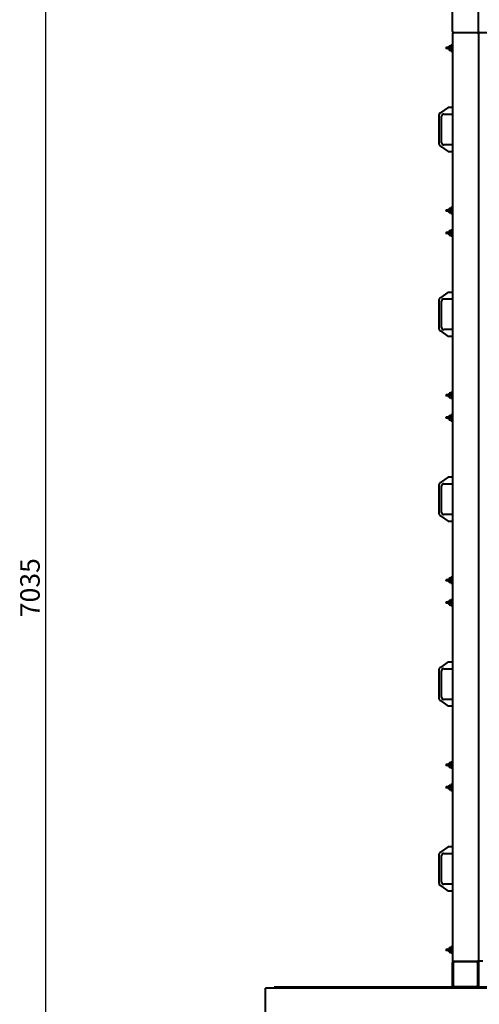
# Model space of a CAD drawing. Units: millimetres. Extents: x 12046 to 224454, y -1940 to 14126.
# Drawn here: x 12046 to 13461, y 4462 to 7493 of the extents above; entities that cross this region are included whole.
import ezdxf

# ---------------------------------------------------------------- set-up
doc = ezdxf.new("R2010")
doc.units = ezdxf.units.MM
doc.header["$PDSIZE"] = -1
doc.styles.add('мой', font='ARIALN.TTF')
doc.styles.add('ТА', font='ARIALN.TTF')
doc.dimstyles.new('TA', dxfattribs={"dimtxt": 30, "dimasz": 10, "dimexe": 1, "dimexo": 0.01, "dimgap": 3, "dimtad": 1, "dimtoh": 1, "dimdec": 0, "dimzin": 0, "dimtxsty": 'мой', "dimcen": 2.5, "dimadec": 0, "dimazin": 0, "dimtfac": 1, "dimtdec": 0, "dimtix": 1, "dimtmove": 1, "dimatfit": 0, "dimfxl": 1, "dimtzin": 0, "dimarcsym": 0})

# ---------------------------------------------------------------- blocks, each defined once
blk = doc.blocks.new('*D11')
at = {"color": 0, "lineweight": -2, "transparency": 16777216}
for p, q in [((14183.1, 9333.1), (12105.8, 9333.1)), ((12125.8, 9283.1), (12125.8, 2348.2)), ((14183.1, 2298.2), (12105.8, 2298.2))]:
    blk.add_line(p, q, dxfattribs=at)
at = {"color": 0, "transparency": 16777216}
for points in [[(12117.5, 9283.1), (12134.1, 9283.1), (12125.8, 9333.1)], [(12117.5, 2348.2), (12134.1, 2348.2), (12125.8, 2298.2)]]:
    blk.add_solid(points, dxfattribs=at)
at = {"layer": 'Defpoints', "color": 0, "transparency": 16777216}
for p in [(14203.1, 9333.1), (12125.8, 2298.2), (14203.1, 2298.2)]:
    blk.add_point(p, dxfattribs=at)
at = {"color": 0, "transparency": 16777216, "insert": (12085.8, 5744.1), "char_height": 60, "attachment_point": 5, "rotation": 90, "style": 'ТА'}
blk.add_mtext('7035', dxfattribs=at)

msp = doc.modelspace()

# ---------------------------------------------------------------- linework, layer by layer
at = {"color": 7, "linetype": 'Continuous', "lineweight": 40}
for p, q in [((13378.1, 7456.6), (13378.1, 7528.6)), ((13458.1, 7456.6), (13458.1, 7528.6)), ((13458.1, 7456.6), (13458.1, 7452.6)), ((13378.1, 7452.6), (13378.1, 4594.6)), ((13378.1, 7452.6), (13382.1, 7452.6)), ((13454.1, 7452.6), (13382.1, 7452.6)), ((13454.1, 7452.6), (13458.1, 7452.6)), ((14948.1, 7452.6), (13458.1, 7452.6)), ((13458.1, 7452.6), (13458.1, 4594.6)), ((13358.1, 7405.6), (13358.1, 7404.6)), ((13368.2, 7406.6), (13359.1, 7406.6)), ((13368.2, 7403.6), (13359.1, 7403.6)), ((13366, 7409.1), (13364.6, 7407.7)), ((13364.6, 7406.6), (13364.6, 7407.7)), ((13364.6, 7402.5), (13364.6, 7403.6)), ((13364.6, 7402.5), (13366, 7401.1)), ((13368.1, 7409.1), (13366, 7409.1)), ((13366, 7409.1), (13366, 7406.6)), ((13366, 7403.6), (13366, 7401.1)), ((13366, 7401.1), (13368.1, 7401.1)), ((13376.1, 7412.6), (13368.1, 7411.6)), ((13368.1, 7411.6), (13368.1, 7406.6)), ((13368.1, 7403.6), (13368.1, 7398.6)), ((13368.1, 7398.6), (13376.1, 7397.6)), ((13374.9, 7406.6), (13368.2, 7406.6)), ((13374.9, 7403.6), (13368.2, 7403.6)), ((13378.1, 7417.1), (13376.1, 7417.1)), ((13376.1, 7393.1), (13376.1, 7417.1)), ((13376.1, 7393.1), (13378.1, 7393.1)), ((13365, 7222.8), (13340.8, 7205.6)), ((13365, 7222.8), (13365, 7223.1)), ((13365.1, 7222.8), (13365, 7223.1)), ((13365, 7223.1), (13378.1, 7223.1)), ((13336.8, 7109.4), (13336.8, 7199.8)), ((13344.8, 7113.8), (13344.8, 7195.4)), ((13351.1, 7201.8), (13378.1, 7201.8)), ((13340.8, 7103.6), (13365, 7086.4)), ((13378.1, 7107.4), (13351.1, 7107.4)), ((13365, 7086.4), (13365, 7086.1)), ((13365.1, 7086.4), (13365, 7086.1)), ((13378.1, 7086.1), (13365, 7086.1)), ((13376.1, 6912.6), (13368.1, 6911.6)), ((13368.1, 6911.6), (13368.1, 6906.6)), ((13378.1, 6917.1), (13376.1, 6917.1)), ((13376.1, 6893.1), (13376.1, 6917.1)), ((13358.1, 6905.6), (13358.1, 6904.6)), ((13368.2, 6906.6), (13359.1, 6906.6)), ((13368.2, 6903.6), (13359.1, 6903.6)), ((13366, 6909.1), (13364.6, 6907.7)), ((13364.6, 6906.6), (13364.6, 6907.7)), ((13364.6, 6902.5), (13364.6, 6903.6)), ((13364.6, 6902.5), (13366, 6901.1)), ((13368.1, 6909.1), (13366, 6909.1)), ((13366, 6909.1), (13366, 6906.6)), ((13366, 6903.6), (13366, 6901.1)), ((13366, 6901.1), (13368.1, 6901.1)), ((13368.1, 6903.6), (13368.1, 6898.6)), ((13368.1, 6898.6), (13376.1, 6897.6)), ((13374.9, 6906.6), (13368.2, 6906.6)), ((13374.9, 6903.6), (13368.2, 6903.6)), ((13376.1, 6893.1), (13378.1, 6893.1)), ((13358.1, 6836.6), (13358.1, 6835.6)), ((13368.2, 6837.6), (13359.1, 6837.6)), ((13368.2, 6834.6), (13359.1, 6834.6)), ((13366, 6840.1), (13364.6, 6838.7)), ((13366, 6840.1), (13364.6, 6838.7)), ((13364.6, 6837.6), (13364.6, 6838.7)), ((13364.6, 6833.5), (13364.6, 6834.6)), ((13364.6, 6833.5), (13366, 6832.1)), ((13364.6, 6833.5), (13366, 6832.1)), ((13368.1, 6840.1), (13366, 6840.1)), ((13368.1, 6840.1), (13366, 6840.1)), ((13366, 6840.1), (13366, 6837.6)), ((13366, 6834.6), (13366, 6832.1)), ((13366, 6832.1), (13368.1, 6832.1)), ((13366, 6832.1), (13368.1, 6832.1)), ((13376.1, 6843.6), (13368.1, 6842.6)), ((13368.1, 6842.6), (13368.1, 6837.6)), ((13368.1, 6834.6), (13368.1, 6829.6)), ((13368.1, 6829.6), (13376.1, 6828.6)), ((13374.9, 6837.6), (13368.2, 6837.6)), ((13374.9, 6834.6), (13368.2, 6834.6)), ((13378.1, 6848.1), (13376.1, 6848.1)), ((13376.1, 6824.1), (13376.1, 6848.1)), ((13376.1, 6824.1), (13378.1, 6824.1)), ((13365, 6653.8), (13340.8, 6636.6)), ((13365, 6653.8), (13365, 6654.1)), ((13365.1, 6653.8), (13365, 6654.1)), ((13365, 6654.1), (13378.1, 6654.1)), ((13336.8, 6540.4), (13336.8, 6630.8)), ((13344.8, 6544.8), (13344.8, 6626.4)), ((13351.1, 6632.8), (13378.1, 6632.8)), ((13340.8, 6534.6), (13365, 6517.4)), ((13378.1, 6538.4), (13351.1, 6538.4)), ((13365, 6517.4), (13365, 6517.1)), ((13365.1, 6517.4), (13365, 6517.1)), ((13378.1, 6517.1), (13365, 6517.1)), ((13358.1, 6336.6), (13358.1, 6335.6)), ((13368.2, 6337.6), (13359.1, 6337.6)), ((13366, 6340.1), (13364.6, 6338.7)), ((13366, 6340.1), (13364.6, 6338.7)), ((13364.6, 6337.6), (13364.6, 6338.7)), ((13368.1, 6340.1), (13366, 6340.1)), ((13368.1, 6340.1), (13366, 6340.1)), ((13366, 6340.1), (13366, 6337.6)), ((13376.1, 6343.6), (13368.1, 6342.6)), ((13368.1, 6342.6), (13368.1, 6337.6)), ((13374.9, 6337.6), (13368.2, 6337.6)), ((13378.1, 6348.1), (13376.1, 6348.1)), ((13376.1, 6324.1), (13376.1, 6348.1)), ((13368.2, 6334.6), (13359.1, 6334.6)), ((13364.6, 6333.5), (13364.6, 6334.6)), ((13364.6, 6333.5), (13366, 6332.1)), ((13364.6, 6333.5), (13366, 6332.1)), ((13366, 6334.6), (13366, 6332.1)), ((13366, 6332.1), (13368.1, 6332.1)), ((13366, 6332.1), (13368.1, 6332.1)), ((13368.1, 6334.6), (13368.1, 6329.6)), ((13368.1, 6329.6), (13376.1, 6328.6)), ((13374.9, 6334.6), (13368.2, 6334.6)), ((13376.1, 6324.1), (13378.1, 6324.1)), ((13376.1, 6274.6), (13368.1, 6273.6)), ((13378.1, 6279.1), (13376.1, 6279.1)), ((13376.1, 6255.1), (13376.1, 6279.1)), ((13358.1, 6267.6), (13358.1, 6266.6)), ((13368.2, 6268.6), (13359.1, 6268.6)), ((13368.2, 6265.6), (13359.1, 6265.6)), ((13366, 6271.1), (13364.6, 6269.7)), ((13366, 6271.1), (13364.6, 6269.7)), ((13364.6, 6268.6), (13364.6, 6269.7)), ((13364.6, 6264.5), (13364.6, 6265.6)), ((13364.6, 6264.5), (13366, 6263.1)), ((13364.6, 6264.5), (13366, 6263.1)), ((13368.1, 6271.1), (13366, 6271.1)), ((13368.1, 6271.1), (13366, 6271.1)), ((13366, 6271.1), (13366, 6268.6)), ((13366, 6265.6), (13366, 6263.1)), ((13366, 6263.1), (13368.1, 6263.1)), ((13366, 6263.1), (13368.1, 6263.1)), ((13368.1, 6273.6), (13368.1, 6268.6)), ((13368.1, 6265.6), (13368.1, 6260.6)), ((13368.1, 6260.6), (13376.1, 6259.6)), ((13374.9, 6268.6), (13368.2, 6268.6)), ((13374.9, 6265.6), (13368.2, 6265.6)), ((13376.1, 6255.1), (13378.1, 6255.1)), ((13365, 6084.8), (13340.8, 6067.6)), ((13351.1, 6063.8), (13378.1, 6063.8)), ((13365, 6084.8), (13365, 6085.1)), ((13365.1, 6084.8), (13365, 6085.1)), ((13365, 6085.1), (13378.1, 6085.1)), ((13336.8, 5971.4), (13336.8, 6061.8)), ((13344.8, 5975.8), (13344.8, 6057.4)), ((13340.8, 5965.6), (13365, 5948.4)), ((13378.1, 5969.4), (13351.1, 5969.4)), ((13365, 5948.4), (13365, 5948.1)), ((13365.1, 5948.4), (13365, 5948.1)), ((13378.1, 5948.1), (13365, 5948.1)), ((13358.1, 5767.6), (13358.1, 5766.6)), ((13368.2, 5768.6), (13359.1, 5768.6)), ((13368.2, 5765.6), (13359.1, 5765.6)), ((13366, 5771.1), (13364.6, 5769.7)), ((13366, 5771.1), (13364.6, 5769.7)), ((13364.6, 5768.6), (13364.6, 5769.7)), ((13364.6, 5764.5), (13364.6, 5765.6)), ((13364.6, 5764.5), (13366, 5763.1)), ((13364.6, 5764.5), (13366, 5763.1)), ((13368.1, 5771.1), (13366, 5771.1)), ((13368.1, 5771.1), (13366, 5771.1)), ((13366, 5771.1), (13366, 5768.6)), ((13366, 5765.6), (13366, 5763.1)), ((13366, 5763.1), (13368.1, 5763.1)), ((13366, 5763.1), (13368.1, 5763.1)), ((13376.1, 5774.6), (13368.1, 5773.6)), ((13368.1, 5773.6), (13368.1, 5768.6)), ((13368.1, 5765.6), (13368.1, 5760.6)), ((13368.1, 5760.6), (13376.1, 5759.6)), ((13374.9, 5768.6), (13368.2, 5768.6)), ((13374.9, 5765.6), (13368.2, 5765.6)), ((13378.1, 5779.1), (13376.1, 5779.1)), ((13376.1, 5755.1), (13376.1, 5779.1)), ((13376.1, 5755.1), (13378.1, 5755.1)), ((13358.1, 5698.6), (13358.1, 5697.6)), ((13368.2, 5699.6), (13359.1, 5699.6)), ((13366, 5702.1), (13364.6, 5700.7)), ((13366, 5702.1), (13364.6, 5700.7)), ((13364.6, 5699.6), (13364.6, 5700.7)), ((13368.1, 5702.1), (13366, 5702.1)), ((13368.1, 5702.1), (13366, 5702.1)), ((13366, 5702.1), (13366, 5699.6)), ((13376.1, 5705.6), (13368.1, 5704.6)), ((13368.1, 5704.6), (13368.1, 5699.6)), ((13374.9, 5699.6), (13368.2, 5699.6)), ((13378.1, 5710.1), (13376.1, 5710.1)), ((13376.1, 5686.1), (13376.1, 5710.1)), ((13368.2, 5696.6), (13359.1, 5696.6)), ((13364.6, 5695.5), (13364.6, 5696.6)), ((13364.6, 5695.5), (13366, 5694.1)), ((13364.6, 5695.5), (13366, 5694.1)), ((13366, 5696.6), (13366, 5694.1)), ((13366, 5694.1), (13368.1, 5694.1)), ((13366, 5694.1), (13368.1, 5694.1)), ((13368.1, 5696.6), (13368.1, 5691.6)), ((13368.1, 5691.6), (13376.1, 5690.6)), ((13374.9, 5696.6), (13368.2, 5696.6)), ((13376.1, 5686.1), (13378.1, 5686.1)), ((13336.8, 5402.4), (13336.8, 5492.8)), ((13365, 5515.8), (13340.8, 5498.6)), ((13344.8, 5406.8), (13344.8, 5488.4)), ((13351.1, 5494.8), (13378.1, 5494.8)), ((13365, 5515.8), (13365, 5516.1)), ((13365.1, 5515.8), (13365, 5516.1)), ((13365, 5516.1), (13378.1, 5516.1)), ((13340.8, 5396.6), (13365, 5379.4)), ((13378.1, 5400.4), (13351.1, 5400.4)), ((13365, 5379.4), (13365, 5379.1)), ((13365.1, 5379.4), (13365, 5379.1)), ((13378.1, 5379.1), (13365, 5379.1)), ((13358.1, 5198.6), (13358.1, 5197.6)), ((13368.2, 5199.6), (13359.1, 5199.6)), ((13368.2, 5196.6), (13359.1, 5196.6)), ((13366, 5202.1), (13364.6, 5200.7)), ((13366, 5202.1), (13364.6, 5200.7)), ((13364.6, 5199.6), (13364.6, 5200.7)), ((13364.6, 5195.5), (13364.6, 5196.6)), ((13364.6, 5195.5), (13366, 5194.1)), ((13364.6, 5195.5), (13366, 5194.1)), ((13368.1, 5202.1), (13366, 5202.1)), ((13368.1, 5202.1), (13366, 5202.1)), ((13366, 5202.1), (13366, 5199.6)), ((13366, 5196.6), (13366, 5194.1)), ((13366, 5194.1), (13368.1, 5194.1)), ((13366, 5194.1), (13368.1, 5194.1)), ((13376.1, 5205.6), (13368.1, 5204.6)), ((13368.1, 5204.6), (13368.1, 5199.6)), ((13368.1, 5196.6), (13368.1, 5191.6)), ((13368.1, 5191.6), (13376.1, 5190.6)), ((13374.9, 5199.6), (13368.2, 5199.6)), ((13374.9, 5196.6), (13368.2, 5196.6)), ((13378.1, 5210.1), (13376.1, 5210.1)), ((13376.1, 5186.1), (13376.1, 5210.1)), ((13376.1, 5186.1), (13378.1, 5186.1)), ((13358.1, 5129.6), (13358.1, 5128.6)), ((13368.2, 5130.6), (13359.1, 5130.6)), ((13368.2, 5127.6), (13359.1, 5127.6)), ((13366, 5133.1), (13364.6, 5131.7)), ((13366, 5133.1), (13364.6, 5131.7)), ((13364.6, 5130.6), (13364.6, 5131.7)), ((13364.6, 5126.5), (13364.6, 5127.6)), ((13364.6, 5126.5), (13366, 5125.1)), ((13364.6, 5126.5), (13366, 5125.1)), ((13368.1, 5133.1), (13366, 5133.1)), ((13368.1, 5133.1), (13366, 5133.1)), ((13366, 5133.1), (13366, 5130.6)), ((13366, 5127.6), (13366, 5125.1)), ((13366, 5125.1), (13368.1, 5125.1)), ((13366, 5125.1), (13368.1, 5125.1)), ((13376.1, 5136.6), (13368.1, 5135.6)), ((13368.1, 5135.6), (13368.1, 5130.6)), ((13368.1, 5127.6), (13368.1, 5122.6)), ((13368.1, 5122.6), (13376.1, 5121.6)), ((13374.9, 5130.6), (13368.2, 5130.6)), ((13374.9, 5127.6), (13368.2, 5127.6)), ((13378.1, 5141.1), (13376.1, 5141.1)), ((13376.1, 5117.1), (13376.1, 5141.1)), ((13376.1, 5117.1), (13378.1, 5117.1)), ((13365, 4946.8), (13340.8, 4929.6)), ((13365, 4946.8), (13365, 4947.1)), ((13365.1, 4946.8), (13365, 4947.1)), ((13365, 4947.1), (13378.1, 4947.1)), ((13336.8, 4833.4), (13336.8, 4923.8)), ((13344.8, 4837.8), (13344.8, 4919.4)), ((13351.1, 4925.8), (13378.1, 4925.8)), ((13340.8, 4827.6), (13365, 4810.4)), ((13378.1, 4831.4), (13351.1, 4831.4)), ((13365, 4810.4), (13365, 4810.1)), ((13365.1, 4810.4), (13365, 4810.1)), ((13378.1, 4810.1), (13365, 4810.1)), ((13378.1, 4641.1), (13376.1, 4641.1)), ((13376.1, 4617.1), (13376.1, 4641.1)), ((13358.1, 4629.6), (13358.1, 4628.6)), ((13368.2, 4630.6), (13359.1, 4630.6)), ((13368.2, 4627.6), (13359.1, 4627.6)), ((13366, 4633.1), (13364.6, 4631.7)), ((13366, 4633.1), (13364.6, 4631.7)), ((13364.6, 4630.6), (13364.6, 4631.7)), ((13364.6, 4626.5), (13364.6, 4627.6)), ((13364.6, 4626.5), (13366, 4625.1)), ((13364.6, 4626.5), (13366, 4625.1)), ((13368.1, 4633.1), (13366, 4633.1)), ((13368.1, 4633.1), (13366, 4633.1)), ((13366, 4633.1), (13366, 4630.6)), ((13366, 4627.6), (13366, 4625.1)), ((13366, 4625.1), (13368.1, 4625.1)), ((13366, 4625.1), (13368.1, 4625.1)), ((13376.1, 4636.6), (13368.1, 4635.6)), ((13368.1, 4635.6), (13368.1, 4630.6)), ((13368.1, 4627.6), (13368.1, 4622.6)), ((13368.1, 4622.6), (13376.1, 4621.6)), ((13374.9, 4630.6), (13368.2, 4630.6)), ((13374.9, 4627.6), (13368.2, 4627.6)), ((13376.1, 4617.1), (13378.1, 4617.1)), ((13378.1, 4594.6), (13382.1, 4594.6)), ((13378.1, 4518.6), (13378.1, 4590.6)), ((13380.1, 4588.6), (13380.1, 4520.6)), ((13382.1, 4594.6), (13454.1, 4594.6)), ((13452.1, 4592.6), (13384.1, 4592.6)), ((13454.1, 4594.6), (13458.1, 4594.6)), ((13456.1, 4520.6), (13456.1, 4588.6)), ((13471.1, 4594.6), (13458.1, 4594.6)), ((13458.1, 4594.6), (13458.1, 4590.6)), ((13458.1, 4590.6), (13458.1, 4518.6)), ((13384.1, 4516.6), (13452.1, 4516.6)), ((13458.1, 4518.6), (13458.1, 4514.6)), ((12803.1, 4411.6), (12803.1, 4511.6)), ((14203.1, 4511.6), (12803.1, 4511.6)), ((12829.1, 4514.6), (12829.1, 4511.6)), ((14199.1, 4514.6), (12829.1, 4514.6))]:
    msp.add_line(p, q, dxfattribs=at)
for centre, radius, start, end in [((13382.1, 7456.6), 4, 180, 270), ((13454.1, 7456.6), 4, 270, 0), ((13359.1, 7405.6), 1, 90, 180), ((13359.1, 7404.6), 1, 180, 270), ((13343.2, 7199.8), 6.35, 134.1985, 180), ((13351.1, 7195.4), 6.61, 90, 180), ((13351.1, 7195.4), 6.35, 90, 180), ((13343.2, 7109.4), 6.35, 180, 225.8015), ((13351.1, 7113.8), 6.61, 180, 270), ((13351.1, 7113.8), 6.35, 180, 270), ((13359.1, 6905.6), 1, 90, 180), ((13359.1, 6904.6), 1, 180, 270), ((13359.1, 6836.6), 1, 90, 180), ((13359.1, 6835.6), 1, 180, 270), ((13343.2, 6630.8), 6.35, 134.1985, 180), ((13351.1, 6626.4), 6.61, 90, 180), ((13351.1, 6626.4), 6.35, 90, 180), ((13343.2, 6540.4), 6.35, 180, 225.8015), ((13351.1, 6544.8), 6.61, 180, 270), ((13351.1, 6544.8), 6.35, 180, 270), ((13359.1, 6336.6), 1, 90, 180), ((13359.1, 6335.6), 1, 180, 270), ((13359.1, 6267.6), 1, 90, 180), ((13359.1, 6266.6), 1, 180, 270), ((13343.2, 6061.8), 6.35, 134.1985, 180), ((13351.1, 6057.4), 6.61, 90, 180), ((13351.1, 6057.4), 6.35, 90, 180), ((13343.2, 5971.4), 6.35, 180, 225.8015), ((13351.1, 5975.8), 6.61, 180, 270), ((13351.1, 5975.8), 6.35, 180, 270), ((13359.1, 5767.6), 1, 90, 180), ((13359.1, 5766.6), 1, 180, 270), ((13359.1, 5698.6), 1, 90, 180), ((13359.1, 5697.6), 1, 180, 270), ((13343.2, 5492.8), 6.35, 134.1985, 180), ((13351.1, 5488.4), 6.61, 90, 180), ((13351.1, 5488.4), 6.35, 90, 180), ((13343.2, 5402.4), 6.35, 180, 225.8015), ((13351.1, 5406.8), 6.61, 180, 270), ((13351.1, 5406.8), 6.35, 180, 270), ((13359.1, 5198.6), 1, 90, 180), ((13359.1, 5197.6), 1, 180, 270), ((13359.1, 5129.6), 1, 90, 180), ((13359.1, 5128.6), 1, 180, 270), ((13343.2, 4923.8), 6.35, 134.1985, 180), ((13351.1, 4919.4), 6.61, 90, 180), ((13351.1, 4919.4), 6.35, 90, 180), ((13343.2, 4833.4), 6.35, 180, 225.8015), ((13351.1, 4837.8), 6.61, 180, 270), ((13351.1, 4837.8), 6.35, 180, 270), ((13359.1, 4629.6), 1, 90, 180), ((13359.1, 4628.6), 1, 180, 270), ((13382.1, 4590.6), 4, 90, 180), ((13384.1, 4588.6), 4, 90, 180), ((13452.1, 4588.6), 4, 0, 90), ((13454.1, 4590.6), 4, 0, 90), ((13382.1, 4518.6), 4, 180, 270), ((13384.1, 4520.6), 4, 180, 270), ((13452.1, 4520.6), 4, 270, 0), ((13454.1, 4518.6), 4, 270, 0)]:
    msp.add_arc(centre, radius, start, end, dxfattribs=at)
for points, knots in [([(13376, 7405.6), (13376, 7405.8), (13375.9, 7406.1), (13375.7, 7406.4), (13375.3, 7406.6), (13375.1, 7406.6), (13374.9, 7406.6)], [0, 0, 0, 0, 0.279223, 0.558645, 0.779202, 1, 1, 1, 1]), ([(13374.9, 7403.6), (13375.1, 7403.6), (13375.4, 7403.6), (13375.8, 7403.9), (13376, 7404.2), (13376, 7404.5), (13376, 7404.6)], [0, 0, 0, 0, 0.280136, 0.55969, 0.779868, 1, 1, 1, 1]), ([(13376, 7405.1), (13376, 7405.2), (13376, 7405.4), (13376, 7405.5), (13376, 7405.6)], [0, 0, 0, 0, 0.559979, 1, 1, 1, 1]), ([(13376, 7404.6), (13376, 7404.7), (13376, 7404.9), (13376, 7405), (13376, 7405.1)], [0, 0, 0, 0, 0.559979, 1, 1, 1, 1]), ([(13365.9, 7220.3), (13365.8, 7220.6), (13365.6, 7221.3), (13365.3, 7222.2), (13365.1, 7222.7), (13365.1, 7222.8), (13365.1, 7222.8)], [0, 0, 0, 0, 0.276374, 0.570023, 0.79429, 1, 1, 1, 1]), ([(13339, 7204.3), (13339, 7204.3), (13338.9, 7204.3), (13338.8, 7204.3), (13338.7, 7204.3)], [0, 0, 0, 0, 0.56, 1, 1, 1, 1]), ([(13339.6, 7204.8), (13339.5, 7204.7), (13339.4, 7204.6), (13339.2, 7204.5), (13339.1, 7204.3), (13339, 7204.3), (13339, 7204.3)], [0, 0, 0, 0, 0.261193, 0.499513, 0.749586, 1, 1, 1, 1]), ([(13340.8, 7205.6), (13340.6, 7205.4), (13340.2, 7205.1), (13339.8, 7204.9), (13339.6, 7204.8)], [0, 0, 0, 0, 0.580015, 1, 1, 1, 1]), ([(13338.7, 7104.9), (13338.8, 7104.9), (13338.9, 7104.9), (13339, 7104.9), (13339, 7104.9)], [0, 0, 0, 0, 0.56, 1, 1, 1, 1]), ([(13339, 7104.9), (13339, 7104.9), (13339.1, 7104.9), (13339.2, 7104.7), (13339.4, 7104.6), (13339.5, 7104.5), (13339.6, 7104.4)], [0, 0, 0, 0, 0.249241, 0.499369, 0.738168, 1, 1, 1, 1]), ([(13339.6, 7104.4), (13339.8, 7104.3), (13340.2, 7104), (13340.6, 7103.7), (13340.8, 7103.6)], [0, 0, 0, 0, 0.542283, 1, 1, 1, 1]), ([(13365.1, 7086.4), (13365.1, 7086.4), (13365.1, 7086.5), (13365.2, 7086.8), (13365.4, 7087.4), (13365.7, 7088.1), (13365.8, 7088.7), (13365.9, 7088.9)], [0, 0, 0, 0, 0.172963, 0.36023, 0.555877, 0.78527, 1, 1, 1, 1]), ([(13376, 6905.6), (13376, 6905.8), (13375.9, 6906.1), (13375.7, 6906.4), (13375.3, 6906.6), (13375.1, 6906.6), (13374.9, 6906.6)], [0, 0, 0, 0, 0.279223, 0.558645, 0.779202, 1, 1, 1, 1]), ([(13374.9, 6903.6), (13375.1, 6903.6), (13375.4, 6903.6), (13375.8, 6903.9), (13376, 6904.2), (13376, 6904.5), (13376, 6904.6)], [0, 0, 0, 0, 0.280136, 0.55969, 0.779868, 1, 1, 1, 1]), ([(13376, 6905.1), (13376, 6905.2), (13376, 6905.4), (13376, 6905.5), (13376, 6905.6)], [0, 0, 0, 0, 0.559979, 1, 1, 1, 1]), ([(13376, 6904.6), (13376, 6904.7), (13376, 6904.9), (13376, 6905), (13376, 6905.1)], [0, 0, 0, 0, 0.559979, 1, 1, 1, 1]), ([(13376, 6836.6), (13376, 6836.8), (13375.9, 6837.1), (13375.7, 6837.4), (13375.3, 6837.6), (13375.1, 6837.6), (13374.9, 6837.6)], [0, 0, 0, 0, 0.279223, 0.558645, 0.779202, 1, 1, 1, 1]), ([(13374.9, 6834.6), (13375.1, 6834.6), (13375.4, 6834.6), (13375.8, 6834.9), (13376, 6835.2), (13376, 6835.5), (13376, 6835.6)], [0, 0, 0, 0, 0.280136, 0.55969, 0.779868, 1, 1, 1, 1]), ([(13376, 6836.1), (13376, 6836.2), (13376, 6836.4), (13376, 6836.5), (13376, 6836.6)], [0, 0, 0, 0, 0.559979, 1, 1, 1, 1]), ([(13376, 6835.6), (13376, 6835.7), (13376, 6835.9), (13376, 6836), (13376, 6836.1)], [0, 0, 0, 0, 0.559979, 1, 1, 1, 1]), ([(13365.9, 6651.3), (13365.8, 6651.6), (13365.6, 6652.3), (13365.3, 6653.2), (13365.1, 6653.7), (13365.1, 6653.8), (13365.1, 6653.8)], [0, 0, 0, 0, 0.276374, 0.570023, 0.79429, 1, 1, 1, 1]), ([(13339, 6635.3), (13339, 6635.3), (13338.9, 6635.3), (13338.8, 6635.3), (13338.7, 6635.3)], [0, 0, 0, 0, 0.56, 1, 1, 1, 1]), ([(13339.6, 6635.8), (13339.5, 6635.7), (13339.4, 6635.6), (13339.2, 6635.5), (13339.1, 6635.3), (13339, 6635.3), (13339, 6635.3)], [0, 0, 0, 0, 0.261193, 0.499513, 0.749586, 1, 1, 1, 1]), ([(13340.8, 6636.6), (13340.6, 6636.4), (13340.2, 6636.1), (13339.8, 6635.9), (13339.6, 6635.8)], [0, 0, 0, 0, 0.580015, 1, 1, 1, 1]), ([(13338.7, 6535.9), (13338.8, 6535.9), (13338.9, 6535.9), (13339, 6535.9), (13339, 6535.9)], [0, 0, 0, 0, 0.56, 1, 1, 1, 1]), ([(13339, 6535.9), (13339, 6535.9), (13339.1, 6535.9), (13339.2, 6535.7), (13339.4, 6535.6), (13339.5, 6535.5), (13339.6, 6535.4)], [0, 0, 0, 0, 0.249241, 0.499369, 0.738168, 1, 1, 1, 1]), ([(13339.6, 6535.4), (13339.8, 6535.3), (13340.2, 6535), (13340.6, 6534.7), (13340.8, 6534.6)], [0, 0, 0, 0, 0.542283, 1, 1, 1, 1]), ([(13365.1, 6517.4), (13365.1, 6517.4), (13365.1, 6517.5), (13365.2, 6517.8), (13365.4, 6518.4), (13365.7, 6519.1), (13365.8, 6519.7), (13365.9, 6519.9)], [0, 0, 0, 0, 0.172963, 0.36023, 0.555877, 0.78527, 1, 1, 1, 1]), ([(13376, 6336.6), (13376, 6336.8), (13375.9, 6337.1), (13375.7, 6337.4), (13375.3, 6337.6), (13375.1, 6337.6), (13374.9, 6337.6)], [0, 0, 0, 0, 0.279223, 0.558645, 0.779202, 1, 1, 1, 1]), ([(13374.9, 6334.6), (13375.1, 6334.6), (13375.4, 6334.6), (13375.8, 6334.9), (13376, 6335.2), (13376, 6335.5), (13376, 6335.6)], [0, 0, 0, 0, 0.2801363, 0.5596903, 0.7798676, 1, 1, 1, 1]), ([(13376, 6336.1), (13376, 6336.2), (13376, 6336.4), (13376, 6336.5), (13376, 6336.6)], [0, 0, 0, 0, 0.559979, 1, 1, 1, 1]), ([(13376, 6335.6), (13376, 6335.7), (13376, 6335.9), (13376, 6336), (13376, 6336.1)], [0, 0, 0, 0, 0.559979, 1, 1, 1, 1]), ([(13376, 6267.6), (13376, 6267.8), (13375.9, 6268.1), (13375.7, 6268.4), (13375.3, 6268.6), (13375.1, 6268.6), (13374.9, 6268.6)], [0, 0, 0, 0, 0.279223, 0.558645, 0.779202, 1, 1, 1, 1]), ([(13374.9, 6265.6), (13375.1, 6265.6), (13375.4, 6265.6), (13375.8, 6265.9), (13376, 6266.2), (13376, 6266.5), (13376, 6266.6)], [0, 0, 0, 0, 0.2801363, 0.5596903, 0.7798676, 1, 1, 1, 1]), ([(13376, 6267.1), (13376, 6267.2), (13376, 6267.4), (13376, 6267.5), (13376, 6267.6)], [0, 0, 0, 0, 0.559979, 1, 1, 1, 1]), ([(13376, 6266.6), (13376, 6266.7), (13376, 6266.9), (13376, 6267), (13376, 6267.1)], [0, 0, 0, 0, 0.559979, 1, 1, 1, 1]), ([(13339, 6066.3), (13339, 6066.3), (13338.9, 6066.3), (13338.8, 6066.3), (13338.7, 6066.3)], [0, 0, 0, 0, 0.56, 1, 1, 1, 1]), ([(13339.6, 6066.8), (13339.5, 6066.7), (13339.4, 6066.6), (13339.2, 6066.5), (13339.1, 6066.3), (13339, 6066.3), (13339, 6066.3)], [0, 0, 0, 0, 0.261193, 0.499513, 0.749586, 1, 1, 1, 1]), ([(13340.8, 6067.6), (13340.6, 6067.4), (13340.2, 6067.1), (13339.8, 6066.9), (13339.6, 6066.8)], [0, 0, 0, 0, 0.580015, 1, 1, 1, 1]), ([(13365.9, 6082.3), (13365.8, 6082.6), (13365.6, 6083.3), (13365.3, 6084.2), (13365.1, 6084.7), (13365.1, 6084.8), (13365.1, 6084.8)], [0, 0, 0, 0, 0.276374, 0.570023, 0.79429, 1, 1, 1, 1]), ([(13338.7, 5966.9), (13338.8, 5966.9), (13338.9, 5966.9), (13339, 5966.9), (13339, 5966.9)], [0, 0, 0, 0, 0.56, 1, 1, 1, 1]), ([(13339, 5966.9), (13339, 5966.9), (13339.1, 5966.9), (13339.2, 5966.7), (13339.4, 5966.6), (13339.5, 5966.5), (13339.6, 5966.4)], [0, 0, 0, 0, 0.249241, 0.499369, 0.738168, 1, 1, 1, 1]), ([(13339.6, 5966.4), (13339.8, 5966.3), (13340.2, 5966), (13340.6, 5965.7), (13340.8, 5965.6)], [0, 0, 0, 0, 0.542283, 1, 1, 1, 1]), ([(13365.1, 5948.4), (13365.1, 5948.4), (13365.1, 5948.5), (13365.2, 5948.8), (13365.4, 5949.4), (13365.7, 5950.1), (13365.8, 5950.7), (13365.9, 5950.9)], [0, 0, 0, 0, 0.1729634, 0.3602303, 0.5558772, 0.7852701, 1, 1, 1, 1]), ([(13376, 5767.6), (13376, 5767.8), (13375.9, 5768.1), (13375.7, 5768.4), (13375.3, 5768.6), (13375.1, 5768.6), (13374.9, 5768.6)], [0, 0, 0, 0, 0.279223, 0.558645, 0.779202, 1, 1, 1, 1]), ([(13374.9, 5765.6), (13375.1, 5765.6), (13375.4, 5765.6), (13375.8, 5765.9), (13376, 5766.2), (13376, 5766.5), (13376, 5766.6)], [0, 0, 0, 0, 0.2801363, 0.5596903, 0.7798676, 1, 1, 1, 1]), ([(13376, 5767.1), (13376, 5767.2), (13376, 5767.4), (13376, 5767.5), (13376, 5767.6)], [0, 0, 0, 0, 0.559979, 1, 1, 1, 1]), ([(13376, 5766.6), (13376, 5766.7), (13376, 5766.9), (13376, 5767), (13376, 5767.1)], [0, 0, 0, 0, 0.559979, 1, 1, 1, 1]), ([(13376, 5698.6), (13376, 5698.8), (13375.9, 5699.1), (13375.7, 5699.4), (13375.3, 5699.6), (13375.1, 5699.6), (13374.9, 5699.6)], [0, 0, 0, 0, 0.279223, 0.558645, 0.779202, 1, 1, 1, 1]), ([(13376, 5698.1), (13376, 5698.2), (13376, 5698.4), (13376, 5698.5), (13376, 5698.6)], [0, 0, 0, 0, 0.559979, 1, 1, 1, 1]), ([(13374.9, 5696.6), (13375.1, 5696.6), (13375.4, 5696.6), (13375.8, 5696.9), (13376, 5697.2), (13376, 5697.5), (13376, 5697.6)], [0, 0, 0, 0, 0.2801363, 0.5596903, 0.7798676, 1, 1, 1, 1]), ([(13376, 5697.6), (13376, 5697.7), (13376, 5697.9), (13376, 5698), (13376, 5698.1)], [0, 0, 0, 0, 0.559979, 1, 1, 1, 1]), ([(13339, 5497.3), (13339, 5497.3), (13338.9, 5497.3), (13338.8, 5497.3), (13338.7, 5497.3)], [0, 0, 0, 0, 0.56, 1, 1, 1, 1]), ([(13339.6, 5497.8), (13339.5, 5497.7), (13339.4, 5497.6), (13339.2, 5497.5), (13339.1, 5497.3), (13339, 5497.3), (13339, 5497.3)], [0, 0, 0, 0, 0.2611929, 0.4995128, 0.7495858, 1, 1, 1, 1]), ([(13340.8, 5498.6), (13340.6, 5498.4), (13340.2, 5498.1), (13339.8, 5497.9), (13339.6, 5497.8)], [0, 0, 0, 0, 0.580015, 1, 1, 1, 1]), ([(13365.9, 5513.3), (13365.8, 5513.6), (13365.6, 5514.3), (13365.3, 5515.2), (13365.1, 5515.7), (13365.1, 5515.8), (13365.1, 5515.8)], [0, 0, 0, 0, 0.276374, 0.570023, 0.79429, 1, 1, 1, 1]), ([(13338.7, 5397.9), (13338.8, 5397.9), (13338.9, 5397.9), (13339, 5397.9), (13339, 5397.9)], [0, 0, 0, 0, 0.56, 1, 1, 1, 1]), ([(13339, 5397.9), (13339, 5397.9), (13339.1, 5397.9), (13339.2, 5397.7), (13339.4, 5397.6), (13339.5, 5397.5), (13339.6, 5397.4)], [0, 0, 0, 0, 0.249241, 0.499369, 0.738168, 1, 1, 1, 1]), ([(13339.6, 5397.4), (13339.8, 5397.3), (13340.2, 5397), (13340.6, 5396.7), (13340.8, 5396.6)], [0, 0, 0, 0, 0.542283, 1, 1, 1, 1]), ([(13365.1, 5379.4), (13365.1, 5379.4), (13365.1, 5379.5), (13365.2, 5379.8), (13365.4, 5380.4), (13365.7, 5381.1), (13365.8, 5381.7), (13365.9, 5381.9)], [0, 0, 0, 0, 0.172963, 0.36023, 0.555877, 0.78527, 1, 1, 1, 1]), ([(13376, 5198.6), (13376, 5198.8), (13375.9, 5199.1), (13375.7, 5199.4), (13375.3, 5199.6), (13375.1, 5199.6), (13374.9, 5199.6)], [0, 0, 0, 0, 0.279223, 0.558645, 0.779202, 1, 1, 1, 1]), ([(13374.9, 5196.6), (13375.1, 5196.6), (13375.4, 5196.6), (13375.8, 5196.9), (13376, 5197.2), (13376, 5197.5), (13376, 5197.6)], [0, 0, 0, 0, 0.2801363, 0.5596903, 0.7798676, 1, 1, 1, 1]), ([(13376, 5198.1), (13376, 5198.2), (13376, 5198.4), (13376, 5198.5), (13376, 5198.6)], [0, 0, 0, 0, 0.559979, 1, 1, 1, 1]), ([(13376, 5197.6), (13376, 5197.7), (13376, 5197.9), (13376, 5198), (13376, 5198.1)], [0, 0, 0, 0, 0.559979, 1, 1, 1, 1]), ([(13376, 5129.6), (13376, 5129.8), (13375.9, 5130.1), (13375.7, 5130.4), (13375.3, 5130.6), (13375.1, 5130.6), (13374.9, 5130.6)], [0, 0, 0, 0, 0.279223, 0.558645, 0.779202, 1, 1, 1, 1]), ([(13374.9, 5127.6), (13375.1, 5127.6), (13375.4, 5127.6), (13375.8, 5127.9), (13376, 5128.2), (13376, 5128.5), (13376, 5128.6)], [0, 0, 0, 0, 0.2801363, 0.5596903, 0.7798676, 1, 1, 1, 1]), ([(13376, 5129.1), (13376, 5129.2), (13376, 5129.4), (13376, 5129.5), (13376, 5129.6)], [0, 0, 0, 0, 0.559979, 1, 1, 1, 1]), ([(13376, 5128.6), (13376, 5128.7), (13376, 5128.9), (13376, 5129), (13376, 5129.1)], [0, 0, 0, 0, 0.559979, 1, 1, 1, 1]), ([(13365.9, 4944.3), (13365.8, 4944.6), (13365.6, 4945.3), (13365.3, 4946.2), (13365.1, 4946.7), (13365.1, 4946.8), (13365.1, 4946.8)], [0, 0, 0, 0, 0.276374, 0.570023, 0.79429, 1, 1, 1, 1]), ([(13339, 4928.3), (13339, 4928.3), (13338.9, 4928.3), (13338.8, 4928.3), (13338.7, 4928.3)], [0, 0, 0, 0, 0.56, 1, 1, 1, 1]), ([(13339.6, 4928.8), (13339.5, 4928.7), (13339.4, 4928.6), (13339.2, 4928.5), (13339.1, 4928.3), (13339, 4928.3), (13339, 4928.3)], [0, 0, 0, 0, 0.261193, 0.499513, 0.749586, 1, 1, 1, 1]), ([(13340.8, 4929.6), (13340.6, 4929.4), (13340.2, 4929.1), (13339.8, 4928.9), (13339.6, 4928.8)], [0, 0, 0, 0, 0.580015, 1, 1, 1, 1]), ([(13338.7, 4828.9), (13338.8, 4828.9), (13338.9, 4828.9), (13339, 4828.9), (13339, 4828.9)], [0, 0, 0, 0, 0.56, 1, 1, 1, 1]), ([(13339, 4828.9), (13339, 4828.9), (13339.1, 4828.9), (13339.2, 4828.7), (13339.4, 4828.6), (13339.5, 4828.5), (13339.6, 4828.4)], [0, 0, 0, 0, 0.249241, 0.499369, 0.738168, 1, 1, 1, 1]), ([(13339.6, 4828.4), (13339.8, 4828.3), (13340.2, 4828), (13340.6, 4827.7), (13340.8, 4827.6)], [0, 0, 0, 0, 0.542283, 1, 1, 1, 1]), ([(13365.1, 4810.4), (13365.1, 4810.4), (13365.1, 4810.5), (13365.2, 4810.8), (13365.4, 4811.4), (13365.7, 4812.1), (13365.8, 4812.7), (13365.9, 4812.9)], [0, 0, 0, 0, 0.172963, 0.36023, 0.555877, 0.78527, 1, 1, 1, 1]), ([(13376, 4629.6), (13376, 4629.8), (13375.9, 4630.1), (13375.7, 4630.4), (13375.3, 4630.6), (13375.1, 4630.6), (13374.9, 4630.6)], [0, 0, 0, 0, 0.279223, 0.558645, 0.779202, 1, 1, 1, 1]), ([(13374.9, 4627.6), (13375.1, 4627.6), (13375.4, 4627.6), (13375.8, 4627.9), (13376, 4628.2), (13376, 4628.5), (13376, 4628.6)], [0, 0, 0, 0, 0.2801363, 0.5596903, 0.7798676, 1, 1, 1, 1]), ([(13376, 4629.1), (13376, 4629.2), (13376, 4629.4), (13376, 4629.5), (13376, 4629.6)], [0, 0, 0, 0, 0.559979, 1, 1, 1, 1]), ([(13376, 4628.6), (13376, 4628.7), (13376, 4628.9), (13376, 4629), (13376, 4629.1)], [0, 0, 0, 0, 0.559979, 1, 1, 1, 1])]:
    msp.add_open_spline(points, degree=3, knots=knots, dxfattribs=at)

# ---------------------------------------------------------------- dimensions: what is measured, and where the dimension line sits
dim = msp.add_linear_dim(base=(12125.8, 2298.2), p1=(14203.1, 9333.1), p2=(14203.1, 2298.2), angle=270, dimstyle='TA', override={"dimtxt": 60, "dimasz": 50, "dimexe": 20, "dimexo": 20, "dimgap": 10, "dimtxsty": 'ТА', "dimtmove": 0})
dim.commit()
dim.dimension.update_dxf_attribs({"geometry": '*D11', "text_midpoint": (12125.8, 5744.1), "dimtype": 161})

doc.saveas('drawing.dxf')
